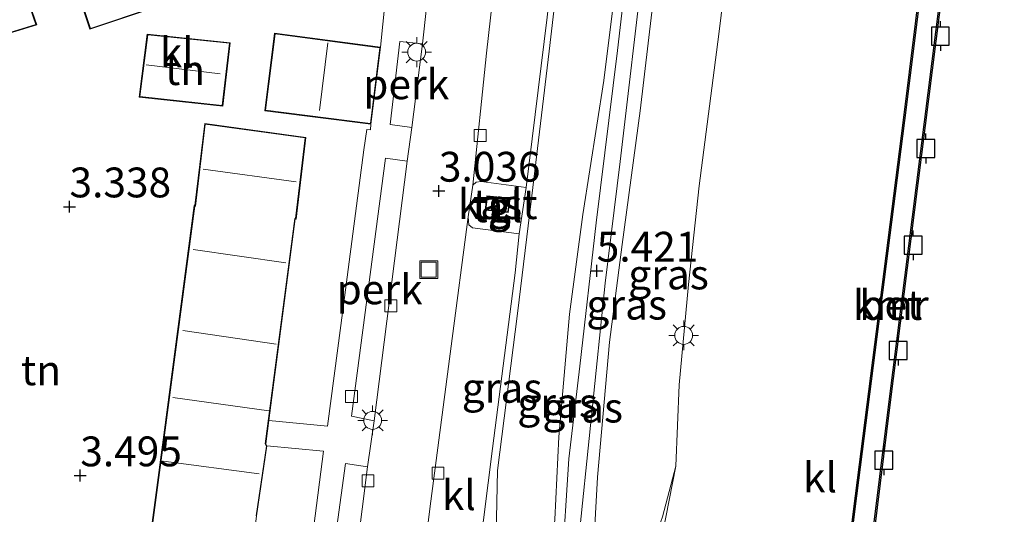
# Model space of a CAD drawing. Units: metres. Extents: x 72407 to 80000, y 393750 to 400002.
# Drawn here: x 74216 to 74299, y 394236 to 394277 of the extents above; entities that cross this region are included whole.
import ezdxf
from ezdxf.enums import TextEntityAlignment as Align

# ---------------------------------------------------------------- set-up
doc = ezdxf.new("R2010")
doc.units = ezdxf.units.M
doc.layers.get('0').update_dxf_attribs({"lineweight": 25})
for name, color, linetype, lineweight in [('B-ME-AL-OVERIG-GV-B6', 7, 'BV-GELEIDERAIL', 18), ('B-ME-GW-HOOGTEPUNT-S-B1', 10, 'Continuous', 25), ('B-ME-GW-KRUINLIJN-L-B1', 93, 'Continuous', 18), ('B-ME-GW-TEENLIJN-L-B1', 93, 'Continuous', 18), ('B-ME-IE-GRASLAND-GV-B6', 93, 'Continuous', 18), ('B-ME-IE-GRONDWERKLIJN-GROND_INGERICHT-GV-B6', 253, 'Continuous', 18), ('B-ME-IE-INRICHTINGSELEMENT-S-B1', 253, 'Continuous', 18), ('B-ME-IE-MEUBILAIR_WEGMEUBILAIR-LICHTMAST-S-B1', 8, 'Continuous', 18), ('B-ME-KG-KADASTRAAL-DAKRAND-L-B1', 13, 'Continuous', 18), ('B-ME-KG-KADASTRAAL-NOKLIJN-L-B1', 13, 'Continuous', 18), ('B-ME-OB-WATERLIJN-L-B1', 133, 'OB-WATERLIJN', 18), ('B-ME-OG-BEBOUWING-GV-B6', 173, 'Continuous', 18), ('B-ME-OG-WATER-GV-B6', 153, 'Continuous', 18), ('B-ME-VH-VERH_SOORT-BETON-OVERIG-GV-B6', 8, 'IE-TERREINAFSCHEIDING-NATUURLIJK-HOUTWAL', 18), ('B-ME-VH-VERH_SOORT-BITUMEN-GV-B6', 8, 'IE-TERREINAFSCHEIDING-NATUURLIJK-HOUTWAL', 18), ('B-ME-VH-VERH_SOORT-KLINKERS-GV-B6', 8, 'IE-TERREINAFSCHEIDING-NATUURLIJK-HOUTWAL', 18), ('B-ME-VH-VERH_SOORT-TEGELS-GV-B6', 8, 'Continuous', 18), ('B-ME-VV-AFMEERCONSTRUCTIE-S-B1', 10, 'Continuous', 25), ('B-ME-VV-KADEMUUR-GV-B6', 10, 'Continuous', 25), ('B-ME-VV-KOLK-S-B1', 8, 'Continuous', 18)]:
    doc.layers.add(name, color=color, linetype=linetype, lineweight=lineweight)
doc.styles.add('NLCS-ISO', font='NLCS-ISO.TTF')
doc.linetypes.add('BV-GELEIDERAIL', pattern='A,10,-3,[108,NLCS.SHX,S=1,R=0,X=0,Y=0],-3', length=16)
doc.linetypes.add('IE-TERREINAFSCHEIDING-NATUURLIJK-HOUTWAL', pattern='A,7,-1.5,[67,NLCS.SHX,S=0.75,R=45,X=0,Y=0],-1.5,7,-1.5,[70,NLCS.SHX,S=0.75,R=0,X=0,Y=0],-1.5', length=20)
doc.linetypes.add('OB-WATERLIJN', pattern='A,10,[32,NLCS.SHX,S=2,R=0,X=0,Y=0],-12', length=22)

# ---------------------------------------------------------------- blocks, each defined once
blk = doc.blocks.new('meerpaal')
for p, q in [((-0.75, 0), (-1.25, 0)), ((0.75, 0.75), (-0.75, 0.75)), ((-0.75, 0.75), (-0.75, -0.75)), ((0.75, -0.75), (0.75, 0.75)), ((0.75, 0), (1.25, 0)), ((-0.75, -0.75), (0.75, -0.75))]:
    blk.add_line(p, q)
blk = doc.blocks.new('put')
for p, q in [((0.75, 0.75), (-0.75, 0.75)), ((-0.75, 0.75), (-0.75, -0.75)), ((0.75, -0.75), (0.75, 0.75)), ((-0.75, -0.75), (0.75, -0.75))]:
    blk.add_line(p, q)
blk.add_lwpolyline([(-0.625, 0.625), (0.625, 0.625), (0.625, -0.625), (-0.625, -0.625)], close=True)
blk = doc.blocks.new('hoogtepunt')
for p, q in [((-0.5, 0), (0.5, 0)), ((0, 0.5), (0, -0.5))]:
    blk.add_line(p, q)
blk = doc.blocks.new('kolk')
blk.add_lwpolyline([(-0.5, -0.5), (0.5, -0.5), (0.5, 0.5), (-0.5, 0.5)], close=True)
blk = doc.blocks.new('lantaarnpaal')
for p, q in [((-0.884, 0.884), (-0.53, 0.53)), ((0, 0.75), (0, 1.25)), ((0.53, 0.53), (0.884, 0.884)), ((-0.75, 0), (-1.25, 0)), ((0.75, 0), (1.25, 0)), ((-0.53, -0.53), (-0.884, -0.884)), ((0, -0.75), (0, -1.25)), ((0.53, -0.53), (0.884, -0.884))]:
    blk.add_line(p, q)
blk.add_circle((0, 0), 0.75)

msp = doc.modelspace()

# ---------------------------------------------------------------- linework, layer by layer
at = {"layer": 'B-ME-AL-OVERIG-GV-B6'}
for points in [[(74250.117, 394274.983, 2.931), (74249.22, 394267.985, 2.992), (74247.385, 394268.223, 3.112), (74248.212, 394275.184, 3.068), (74250.117, 394274.983, 2.931)], [(74248.814, 394265.163, 3.012), (74246.06, 394243.404, 3.124), (74244.155, 394243.781, 3.229), (74246.996, 394265.419, 3.112), (74248.814, 394265.163, 3.012)], [(74245.494, 394239.539, 3.132), (74243.229, 394221.556, 3.132), (74240.207, 394198.903, 3.124), (74238.443, 394199.239, 3.273), (74239.694, 394209.776, 3.306), (74241.672, 394225.312, 3.31), (74243.648, 394239.829, 3.257), (74245.494, 394239.539, 3.132)]]:
    msp.add_polyline3d(points, dxfattribs=at)
at = {"layer": 'B-ME-GW-KRUINLIJN-L-B1'}
for points in [[(74256.985, 394182.96, 5.599), (74257.889, 394184.757, 5.65), (74258.778, 394186.451, 5.591), (74259.879, 394189.468, 5.438), (74260.341, 394191.091, 5.409), (74260.365, 394195.193, 5.565), (74260.135, 394200.819, 5.481), (74260.115, 394208.663, 5.481), (74260.435, 394219.304, 5.557), (74260.562, 394227.783, 5.481), (74261.192, 394235.12, 5.493), (74261.535, 394242.039, 5.553), (74262.434, 394252.331, 5.468), (74263.561, 394260.686, 5.341), (74265.315, 394271.93, 5.54), (74266.701, 394283.159, 5.688), (74268.144, 394295.15, 5.608), (74268.988, 394303.301, 5.624), (74269.604, 394306.312, 5.459)], [(74272.283, 394305.79, 5.62), (74272.125, 394300.362, 5.586), (74271.111, 394292.664, 5.582), (74269.714, 394280.757, 5.493), (74268.353, 394269.384, 5.612), (74266.861, 394258.186, 5.536), (74265.783, 394249.994, 5.498), (74264.781, 394238.669, 5.591), (74264.28, 394229.523, 5.54), (74263.667, 394220.78, 5.531), (74263.049, 394214.483, 5.527), (74263.033, 394205.536, 5.527)]]:
    msp.add_polyline3d(points, dxfattribs=at)
at = {"layer": 'B-ME-GW-TEENLIJN-L-B1'}
for points in [[(74264.379, 394306.85, 3.036), (74263.77, 394300.259, 3.112), (74262.429, 394289.018, 3.136), (74260.729, 394274.395, 3.149), (74259.352, 394262.959, 3.225), (74258.06, 394252.392, 3.261), (74256.388, 394239.224, 3.253), (74256.209, 394229.877, 3.334), (74255.832, 394217.154, 3.314), (74255.67, 394205.744, 3.382), (74256.202, 394196.703, 3.394), (74256.073, 394193.728, 3.386), (74255.476, 394190.867, 3.334), (74254.917, 394188.434, 3.306), (74253.968, 394186.147, 3.306), (74253.463, 394185.415, 3.285), (74253.264, 394185.127, 3.252)], [(74263.033, 394205.536, 5.527), (74264.105, 394209.403, 5.079), (74265.407, 394216.271, 4.618), (74266.696, 394221.938, 4.178), (74267.918, 394227.455, 3.755), (74269.126, 394232.214, 3.396), (74270.239, 394235.358, 3.117), (74271.354, 394239.591, 2.888), (74271.637, 394246.41, 2.88), (74272.424, 394254.835, 2.897), (74273.322, 394263.094, 2.901), (74274.956, 394275.796, 2.939), (74276.443, 394287.902, 2.918), (74277.07, 394293.318, 3.028), (74277.435, 394296.559, 2.926), (74278.447, 394305.383, 2.943)]]:
    msp.add_polyline3d(points, dxfattribs=at)
at = {"layer": 'B-ME-IE-GRASLAND-GV-B6'}
for points in [[(74268.685, 394293.759, 5.553), (74266.46, 394274.432, 5.671), (74264.681, 394259.999, 5.696), (74263.305, 394247.969, 5.743), (74262.381, 394240.196, 5.747), (74261.78, 394231.056, 5.717)], [(74262.429, 394289.018, 3.136), (74260.729, 394274.395, 3.149), (74259.352, 394262.959, 3.225), (74258.06, 394252.392, 3.261), (74256.388, 394239.224, 3.253), (74256.209, 394229.877, 3.334), (74255.832, 394217.154, 3.314), (74255.67, 394205.744, 3.382), (74256.202, 394196.703, 3.394), (74256.073, 394193.728, 3.386), (74255.476, 394190.867, 3.334), (74254.917, 394188.434, 3.306), (74253.968, 394186.147, 3.306), (74253.463, 394185.415, 3.285), (74249.652, 394187.576, 3.31), (74249.178, 394187.878, 3.277), (74249.226, 394189.156, 3.249)], [(74256.209, 394229.877, 3.334), (74256.388, 394239.224, 3.253), (74258.06, 394252.392, 3.261), (74259.352, 394262.959, 3.225), (74260.729, 394274.395, 3.149), (74262.429, 394289.018, 3.136)], [(74276.443, 394287.902, 2.918), (74274.956, 394275.796, 2.939), (74273.322, 394263.094, 2.901), (74272.424, 394254.835, 2.897), (74271.637, 394246.41, 2.88), (74271.354, 394239.591, 2.888), (74270.239, 394235.358, 3.117), (74269.126, 394232.214, 3.396), (74267.918, 394227.455, 3.755), (74266.696, 394221.938, 4.178), (74265.407, 394216.271, 4.618), (74264.105, 394209.403, 5.079), (74263.033, 394205.536, 5.527), (74263.049, 394214.483, 5.527), (74263.667, 394220.78, 5.531), (74264.28, 394229.523, 5.54), (74264.781, 394238.669, 5.591), (74265.783, 394249.994, 5.498), (74266.861, 394258.186, 5.536), (74268.353, 394269.384, 5.612), (74269.714, 394280.757, 5.493)], [(74266.701, 394283.159, 5.688), (74265.315, 394271.93, 5.54), (74263.561, 394260.686, 5.341), (74262.434, 394252.331, 5.468), (74261.535, 394242.039, 5.553), (74261.192, 394235.12, 5.493)], [(74261.192, 394235.12, 5.493), (74261.535, 394242.039, 5.553), (74262.434, 394252.331, 5.468), (74263.561, 394260.686, 5.341), (74265.315, 394271.93, 5.54), (74266.701, 394283.159, 5.688)], [(74263.142, 394232.705, 5.629), (74265.431, 394254.927, 5.608), (74266.687, 394265.124, 5.65), (74268.672, 394282.033, 5.616)], [(74269.714, 394280.757, 5.493), (74268.353, 394269.384, 5.612), (74266.861, 394258.186, 5.536), (74265.783, 394249.994, 5.498), (74264.781, 394238.669, 5.591), (74264.28, 394229.523, 5.54)], [(74249.226, 394189.156, 3.249), (74251.879, 394209.485, 3.213), (74252.006, 394210.81, 3.289), (74253.056, 394210.657, 3.289), (74253.359, 394212.983, 3.289), (74253.478, 394213.93, 3.273), (74252.492, 394214.141, 3.185), (74254.096, 394226.246, 3.221), (74255.975, 394241.087, 3.201), (74257.889, 394255.798, 3.165), (74258.21, 394259.058, 3.153), (74258.803, 394262.947, 3.096), (74260.553, 394277.229, 3.096)], [(74270.239, 394235.358, 3.117), (74271.354, 394239.591, 2.888), (74269.965, 394232.463, 3.324)]]:
    msp.add_polyline3d(points, dxfattribs=at)
at = {"layer": 'B-ME-IE-GRONDWERKLIJN-GROND_INGERICHT-GV-B6'}
for points in [[(74211.869, 394283.077, 3.33), (74214.261, 394275.521, 3.33), (74217.757, 394276.578, 3.33), (74215.31, 394283.641, 3.33)], [(74220.766, 394280.579, 3.229), (74222.221, 394276.214, 3.197), (74227.492, 394277.981, 3.12)], [(74246.975, 394278.575, 3.06), (74246.596, 394274.711, 3.157), (74237.704, 394275.888, 3.157), (74236.893, 394269.394, 3.157), (74245.785, 394268.27, 3.157), (74245.735, 394267.79, 3.157), (74245.437, 394267.802, 3.157), (74245.196, 394266.105, 3.157), (74243.269, 394251.391, 3.249), (74242.144, 394242.944, 3.358), (74237.23, 394243.411, 3.517), (74239.432, 394260.314, 3.648), (74239.499, 394260.312, 3.648), (74240.331, 394267.158, 3.648), (74231.844, 394268.308, 3.648), (74231.014, 394261.436, 3.648), (74230.958, 394261.447, 3.648), (74228.478, 394242.625, 3.648), (74226.748, 394229.612, 3.648)], [(74227.02, 394275.804, 3.217), (74226.356, 394270.539, 3.217), (74233.36, 394269.76, 3.217), (74233.989, 394275.093, 3.217), (74227.02, 394275.804, 3.217)], [(74237.063, 394241.284, 3.648), (74241.817, 394240.851, 3.378), (74239.37, 394221.984, 3.382), (74237.686, 394208.602, 3.382), (74236.287, 394199.631, 3.374), (74231.486, 394199.996, 3.648), (74232.405, 394206.794, 3.648), (74231.539, 394206.908, 3.648), (74231.71, 394208.073, 3.648), (74233.617, 394207.834, 3.648), (74236.329, 394228.817, 3.648), (74235.393, 394228.978, 3.648), (74235.394, 394229.031, 3.648), (74236.198, 394235.435, 3.648), (74237.063, 394241.284, 3.648)]]:
    msp.add_polyline3d(points, dxfattribs=at)
at = {"layer": 'B-ME-KG-KADASTRAAL-DAKRAND-L-B1'}
for points in [[(74215.251, 394283.658, 6.28), (74217.692, 394276.614, 6.187), (74214.295, 394275.58, 8.152), (74211.919, 394283.082, 8.144)], [(74227.447, 394278.018, 5.802), (74222.252, 394276.278, 5.805), (74220.829, 394280.547, 5.763)], [(74227.063, 394275.749, 7.146), (74233.933, 394275.048, 7.102), (74233.316, 394269.815, 7.098), (74226.412, 394270.583, 7.134), (74227.063, 394275.749, 7.146)], [(74237.747, 394275.832, 8.531), (74246.54, 394274.668, 8.567), (74245.742, 394268.326, 8.571), (74236.949, 394269.438, 8.535), (74237.747, 394275.832, 8.531)], [(74226.804, 394229.654, 10.197), (74228.528, 394242.618, 11.84), (74231.001, 394261.388, 11.844), (74231.057, 394261.377, 9.557), (74231.888, 394268.252, 9.07), (74240.275, 394267.115, 9.07), (74239.455, 394260.363, 9.171), (74239.388, 394260.365, 11.872), (74236.924, 394241.456, 11.852), (74237.011, 394241.276, 9.67), (74236.148, 394235.442, 9.332)], [(74255.415, 394261.102, 4.686), (74255.546, 394262.2, 4.686), (74257.402, 394262.024, 4.686), (74257.255, 394260.9, 4.686), (74255.415, 394261.102, 4.686)]]:
    msp.add_polyline3d(points, dxfattribs=at)
at = {"layer": 'B-ME-KG-KADASTRAAL-NOKLIJN-L-B1'}
for p, q in [((74242.156, 394275.085, 11.029), (74241.461, 394269.416, 11.029)), ((74233.142, 394272.486, 9.566), (74226.944, 394273.25, 9.566)), ((74239.517, 394263.419, 12.67), (74231.711, 394264.502, 12.682)), ((74238.638, 394256.631, 15.474), (74230.863, 394257.744, 15.474)), ((74237.837, 394249.822, 15.469), (74229.998, 394250.954, 15.469)), ((74237.229, 394244.242, 14.264), (74229.159, 394245.363, 14.26)), ((74236.397, 394238.954, 12.721), (74228.395, 394240.024, 12.721))]:
    msp.add_line(p, q, dxfattribs=at)
at = {"layer": 'B-ME-OB-WATERLIJN-L-B1'}
msp.add_polyline3d([(74240.305, 394132.023, -0.062), (74279.155, 394192.241, -0.062), (74280.475, 394191.314, -0.062), (74283.124, 394194.947, -0.062), (74286.447, 394221.634, -0.062), (74289.271, 394244.52, -0.062), (74298.215, 394315.239, -0.062), (74338.029, 394333.718, -0.062)], dxfattribs=at)
at = {"layer": 'B-ME-OG-BEBOUWING-GV-B6'}
for points in [[(74215.31, 394283.641, 3.33), (74217.757, 394276.578, 3.33), (74214.261, 394275.521, 3.33), (74211.869, 394283.077, 3.33)], [(74227.492, 394277.981, 3.12), (74222.221, 394276.214, 3.197), (74220.766, 394280.579, 3.229)], [(74226.356, 394270.539, 3.217), (74227.02, 394275.804, 3.217), (74233.989, 394275.093, 3.217), (74233.36, 394269.76, 3.217), (74226.356, 394270.539, 3.217)], [(74245.785, 394268.27, 3.157), (74236.893, 394269.394, 3.157), (74237.704, 394275.888, 3.157), (74246.596, 394274.711, 3.157), (74245.785, 394268.27, 3.157)], [(74226.748, 394229.612, 3.648), (74228.478, 394242.625, 3.648), (74230.958, 394261.447, 3.648), (74231.014, 394261.436, 3.648), (74231.844, 394268.308, 3.648), (74240.331, 394267.158, 3.648), (74239.499, 394260.312, 3.648), (74239.432, 394260.314, 3.648), (74237.23, 394243.411, 3.517)], [(74257.459, 394262.069, 3.172), (74257.298, 394260.845, 3.172), (74255.359, 394261.058, 3.172), (74255.502, 394262.254, 3.172), (74257.459, 394262.069, 3.172)], [(74237.23, 394243.411, 3.517), (74236.976, 394241.464, 3.648), (74237.063, 394241.284, 3.648), (74236.198, 394235.435, 3.648)]]:
    msp.add_polyline3d(points, dxfattribs=at)
at = {"layer": 'B-ME-OG-WATER-GV-B6'}
msp.add_polyline3d([(74240.305, 394132.023, -0.062), (74279.155, 394192.241, -0.062), (74280.475, 394191.314, -0.062), (74283.124, 394194.947, -0.062), (74286.447, 394221.634, -0.062), (74289.271, 394244.52, -0.062), (74298.215, 394315.239, -0.062), (74338.029, 394333.718, -0.062)], dxfattribs=at)
at = {"layer": 'B-ME-VH-VERH_SOORT-BETON-OVERIG-GV-B6'}
msp.add_polyline3d([(74283.008, 394194.952, 0.66), (74280.444, 394191.448, 0.685), (74279.226, 394192.305, 0.685), (74281.24, 394195.391, 0.596), (74283.464, 394212.972, 0.596), (74286.507, 394237.101, 0.596), (74290.53, 394268.578, 0.596), (74293.117, 394289.328, 0.596), (74296.212, 394314.203, 0.596), (74298.106, 394315.155, 0.689), (74289.243, 394245.001, 0.685), (74283.008, 394194.952, 0.66)], dxfattribs=at)
at = {"layer": 'B-ME-VH-VERH_SOORT-BITUMEN-GV-B6'}
for points in [[(74248.9, 394168.575, 5.624), (74252.318, 394173.613, 5.654), (74256.265, 394179.812, 5.629), (74256.99, 394181.406, 5.603), (74256.895, 394181.898, 5.599), (74257.39, 394182.664, 5.612), (74257.951, 394182.671, 5.705), (74258.962, 394184.306, 5.701), (74259.757, 394186.298, 5.701), (74260.731, 394188.7, 5.768), (74261.299, 394191.097, 5.726), (74261.488, 394192.65, 5.743), (74261.501, 394194.7, 5.781), (74261.368, 394197.119, 5.722), (74261.211, 394199.904, 5.705), (74260.923, 394205.504, 5.62), (74260.861, 394211.385, 5.646), (74261.333, 394223.585, 5.709), (74261.78, 394231.056, 5.717), (74262.381, 394240.196, 5.747), (74263.305, 394247.969, 5.743), (74264.681, 394259.999, 5.696), (74266.46, 394274.432, 5.671), (74268.685, 394293.759, 5.553)], [(74268.672, 394282.033, 5.616), (74266.687, 394265.124, 5.65), (74265.431, 394254.927, 5.608), (74263.142, 394232.705, 5.629)]]:
    msp.add_polyline3d(points, dxfattribs=at)
at = {"layer": 'B-ME-VH-VERH_SOORT-KLINKERS-GV-B6'}
for points in [[(74348.845, 394368.713, 2.755), (74348.609, 394367.395, 2.759), (74346.343, 394358.437, 2.804), (74344.871, 394353.32, 2.783), (74343.624, 394348.633, 2.775), (74343.037, 394344.189, 2.697), (74342.601, 394340.381, 2.611), (74342.238, 394337.48, 2.582), (74342.097, 394336.217, 2.549), (74298.223, 394315.789, 2.601), (74296.175, 394314.715, 2.575), (74296.119, 394314.268, 2.575), (74293.018, 394289.34, 2.529), (74290.431, 394268.591, 2.508), (74286.408, 394237.114, 2.487), (74283.365, 394212.985, 2.461), (74281.263, 394196.485, 2.474), (74269.236, 394177.88, 2.478), (74250.982, 394149.698, 2.339)], [(74259.233, 394304.497, 2.75), (74263.642, 394303.857, 2.959), (74262.033, 394290.314, 3.068), (74260.553, 394277.229, 3.096), (74258.803, 394262.947, 3.096), (74255.019, 394263.445, 3.04), (74254.593, 394263.398, 3.04), (74254.34, 394263.154, 3.04), (74255.484, 394274.208, 2.939), (74256.996, 394287.56, 2.843), (74258.417, 394298.815, 2.774), (74259.233, 394304.497, 2.75)], [(74269.965, 394232.463, 3.324), (74271.354, 394239.591, 2.888), (74271.637, 394246.41, 2.88), (74272.424, 394254.835, 2.897), (74273.322, 394263.094, 2.901), (74274.956, 394275.796, 2.939), (74276.443, 394287.902, 2.918)], [(74256.996, 394287.56, 2.843), (74255.484, 394274.208, 2.939), (74254.34, 394263.154, 3.04), (74253.935, 394260.483, 3.056), (74252.515, 394249.643, 3.072), (74250.802, 394236.663, 3.12), (74249.306, 394224.717, 3.132)], [(74214.264, 394175.075, 3.064), (74217.995, 394175.849, 3.068), (74222.303, 394176.486, 3.068), (74224.881, 394176.963, 3.04), (74226.964, 394177.575, 3.024), (74228.999, 394178.493, 3.012), (74230.728, 394179.48, 3.008), (74232.426, 394180.67, 3.008), (74234.111, 394182.267, 3.02), (74235.322, 394183.673, 3.032), (74236.322, 394185.093, 3.064), (74237.509, 394187.029, 3.088), (74238.501, 394189.266, 3.104), (74238.681, 394189.787, 3.104), (74239.101, 394191.008, 3.1), (74239.789, 394195.694, 3.128), (74240.207, 394198.903, 3.124), (74243.229, 394221.556, 3.132), (74245.494, 394239.539, 3.132), (74246.06, 394243.404, 3.124), (74248.814, 394265.163, 3.012), (74249.22, 394267.985, 2.992), (74250.117, 394274.983, 2.931), (74250.453, 394278.055, 2.907)], [(74252.492, 394214.141, 3.185), (74248.548, 394214.816, 3.165), (74248.254, 394214.779, 3.149), (74248.04, 394214.614, 3.153), (74249.306, 394224.717, 3.132), (74250.802, 394236.663, 3.12), (74252.515, 394249.643, 3.072), (74253.935, 394260.483, 3.056), (74253.997, 394259.82, 3.056), (74254.293, 394259.584, 3.06), (74258.21, 394259.058, 3.153), (74257.889, 394255.798, 3.165), (74255.975, 394241.087, 3.201), (74254.096, 394226.246, 3.221), (74252.492, 394214.141, 3.185)]]:
    msp.add_polyline3d(points, dxfattribs=at)
at = {"layer": 'B-ME-VH-VERH_SOORT-TEGELS-GV-B6'}
for points in [[(74239.37, 394221.984, 3.382), (74241.817, 394240.851, 3.378), (74237.063, 394241.284, 3.648), (74236.976, 394241.464, 3.648), (74237.23, 394243.411, 3.517), (74242.144, 394242.944, 3.358), (74243.269, 394251.391, 3.249), (74245.196, 394266.105, 3.157), (74245.437, 394267.802, 3.157), (74245.735, 394267.79, 3.157), (74245.785, 394268.27, 3.157), (74246.596, 394274.711, 3.157), (74246.975, 394278.575, 3.06)], [(74250.453, 394278.055, 2.907), (74250.117, 394274.983, 2.931), (74248.212, 394275.184, 3.068), (74247.385, 394268.223, 3.112), (74249.22, 394267.985, 2.992), (74248.814, 394265.163, 3.012), (74246.996, 394265.419, 3.112), (74244.155, 394243.781, 3.229), (74246.06, 394243.404, 3.124), (74245.494, 394239.539, 3.132), (74243.648, 394239.829, 3.257), (74241.672, 394225.312, 3.31)], [(74258.803, 394262.947, 3.096), (74258.21, 394259.058, 3.153), (74254.293, 394259.584, 3.06), (74253.997, 394259.82, 3.056), (74253.935, 394260.483, 3.056), (74254.34, 394263.154, 3.04), (74254.593, 394263.398, 3.04), (74255.019, 394263.445, 3.04), (74258.803, 394262.947, 3.096)], [(74255.359, 394261.058, 3.172), (74257.298, 394260.845, 3.172), (74257.459, 394262.069, 3.172), (74255.502, 394262.254, 3.172), (74255.359, 394261.058, 3.172)]]:
    msp.add_polyline3d(points, dxfattribs=at)
at = {"layer": 'B-ME-VV-KADEMUUR-GV-B6'}
for points in [[(74341.054, 394335.097, 2.562), (74338.029, 394333.718, -0.062), (74298.215, 394315.239, -0.062), (74289.271, 394244.52, -0.062), (74286.447, 394221.634, -0.062), (74283.124, 394194.947, -0.062), (74280.475, 394191.314, -0.062), (74279.155, 394192.241, -0.062), (74240.305, 394132.023, -0.062)], [(74250.982, 394149.698, 2.339), (74269.236, 394177.88, 2.478), (74281.263, 394196.485, 2.474), (74283.365, 394212.985, 2.461), (74286.408, 394237.114, 2.487), (74290.431, 394268.591, 2.508), (74293.018, 394289.34, 2.529), (74296.119, 394314.268, 2.575), (74298.119, 394315.274, 2.601), (74298.123, 394315.306, 2.601), (74337.987, 394333.809, 2.57), (74341.013, 394335.188, 2.562), (74341.054, 394335.097, 2.562)], [(74296.212, 394314.203, 0.596), (74293.117, 394289.328, 0.596), (74290.53, 394268.578, 0.596), (74286.507, 394237.101, 0.596), (74283.464, 394212.972, 0.596), (74281.24, 394195.391, 0.596), (74279.226, 394192.305, 0.685), (74280.444, 394191.448, 0.685), (74283.008, 394194.952, 0.66), (74289.243, 394245.001, 0.685), (74298.106, 394315.155, 0.689), (74296.212, 394314.203, 0.596)]]:
    msp.add_polyline3d(points, dxfattribs=at)

# ---------------------------------------------------------------- block references
at = {"layer": 'B-ME-GW-HOOGTEPUNT-S-B1', "rotation": 90}
for p in [(74251.482, 394262.662, 3.036), (74251.482, 394262.662, 3.036), (74220.505, 394261.345, 3.338), (74220.505, 394261.345, 3.338), (74264.719, 394255.957, 5.421), (74264.719, 394255.957, 5.421), (74221.406, 394238.8, 3.495), (74221.406, 394238.8, 3.495)]:
    msp.add_blockref('hoogtepunt', p, dxfattribs=at)
at = {"layer": 'B-ME-IE-INRICHTINGSELEMENT-S-B1', "rotation": 90}
msp.add_blockref('put', (74250.629, 394256.064, 3.076), dxfattribs=at)
at = {"layer": 'B-ME-IE-MEUBILAIR_WEGMEUBILAIR-LICHTMAST-S-B1', "rotation": 90}
for p in [(74249.617, 394274.301, 3.104), (74272.01, 394250.556, 2.761), (74245.925, 394243.429, 3.233)]:
    msp.add_blockref('lantaarnpaal', p, dxfattribs=at)
at = {"layer": 'B-ME-VV-AFMEERCONSTRUCTIE-S-B1', "rotation": 90}
for p in [(74293.535, 394275.648, 2.085), (74292.321, 394266.227, 2.085), (74291.256, 394258.11, 2.203), (74290, 394249.293, 2.106), (74288.801, 394240.096, 2.106)]:
    msp.add_blockref('meerpaal', p, dxfattribs=at)
at = {"layer": 'B-ME-VV-KOLK-S-B1', "rotation": 90}
for p in [(74254.936, 394267.318, 2.971), (74247.461, 394253.035, 3.079), (74244.15, 394245.432, 3.201), (74251.404, 394239.008, 3.074), (74245.533, 394238.353, 3.087)]:
    msp.add_blockref('kolk', p, dxfattribs=at)

# ---------------------------------------------------------------- texts
at = {"layer": 'B-ME-AL-OVERIG-GV-B6', "ltscale": 0.2, "style": 'NLCS-ISO'}
for p in [(74248.7375, 394271.6062), (74246.5053, 394254.4172)]:
    msp.add_text('perk', height=2.5, dxfattribs=at).set_placement(p, align=Align.MIDDLE_CENTER)
at = {"layer": 'B-ME-GW-HOOGTEPUNT-S-B1', "ltscale": 0.2, "style": 'NLCS-ISO'}
for s, p in [('3.036', (74251.482, 394262.662, 3.036)), ('3.036', (74251.482, 394262.662, 3.036)), ('3.338', (74220.505, 394261.345, 3.338)), ('3.338', (74220.505, 394261.345, 3.338)), ('5.421', (74264.719, 394255.957, 5.421)), ('5.421', (74264.719, 394255.957, 5.421)), ('3.495', (74221.406, 394238.8, 3.495)), ('3.495', (74221.406, 394238.8, 3.495))]:
    msp.add_text(s, height=2.5, dxfattribs=at).set_placement(p, align=Align.BOTTOM_LEFT)
at = {"layer": 'B-ME-IE-GRASLAND-GV-B6', "ltscale": 0.2, "style": 'NLCS-ISO'}
for p in [(74270.74, 394255.663), (74267.2285, 394253.133), (74256.7785, 394246.1575), (74261.434, 394244.905), (74263.5405, 394244.501)]:
    msp.add_text('gras', height=2.5, dxfattribs=at).set_placement(p, align=Align.MIDDLE_CENTER)
at = {"layer": 'B-ME-IE-GRONDWERKLIJN-GROND_INGERICHT-GV-B6', "ltscale": 0.2, "style": 'NLCS-ISO'}
for p in [(74230.1896, 394272.7935), (74218.1178, 394247.629)]:
    msp.add_text('tn', height=2.5, dxfattribs=at).set_placement(p, align=Align.MIDDLE_CENTER)
at = {"layer": 'B-ME-OG-BEBOUWING-GV-B6', "ltscale": 0.2, "style": 'NLCS-ISO'}
msp.add_text('kast', height=2.5, dxfattribs=at).set_placement((74256.4093, 394261.5575), align=Align.MIDDLE_CENTER)
at = {"layer": 'B-ME-VH-VERH_SOORT-BETON-OVERIG-GV-B6', "ltscale": 0.2, "style": 'NLCS-ISO'}
msp.add_text('bet', height=2.5, dxfattribs=at).set_placement((74289.3787, 394253.1032), align=Align.MIDDLE_CENTER)
at = {"layer": 'B-ME-VH-VERH_SOORT-KLINKERS-GV-B6', "ltscale": 0.2, "style": 'NLCS-ISO'}
for p in [(74229.5043, 394274.2761), (74283.4438, 394238.6507), (74253.1544, 394237.1647)]:
    msp.add_text('kl', height=2.5, dxfattribs=at).set_placement(p, align=Align.MIDDLE_CENTER)
at = {"layer": 'B-ME-VH-VERH_SOORT-TEGELS-GV-B6', "ltscale": 0.2, "style": 'NLCS-ISO'}
for p in [(74256.4093, 394261.5575), (74256.3816, 394261.2926)]:
    msp.add_text('tgl', height=2.5, dxfattribs=at).set_placement(p, align=Align.MIDDLE_CENTER)
at = {"layer": 'B-ME-VV-KADEMUUR-GV-B6', "ltscale": 0.2, "style": 'NLCS-ISO'}
msp.add_text('kmr', height=2.5, dxfattribs=at).set_placement((74289.3787, 394253.1032), align=Align.MIDDLE_CENTER)

doc.saveas('drawing.dxf')
